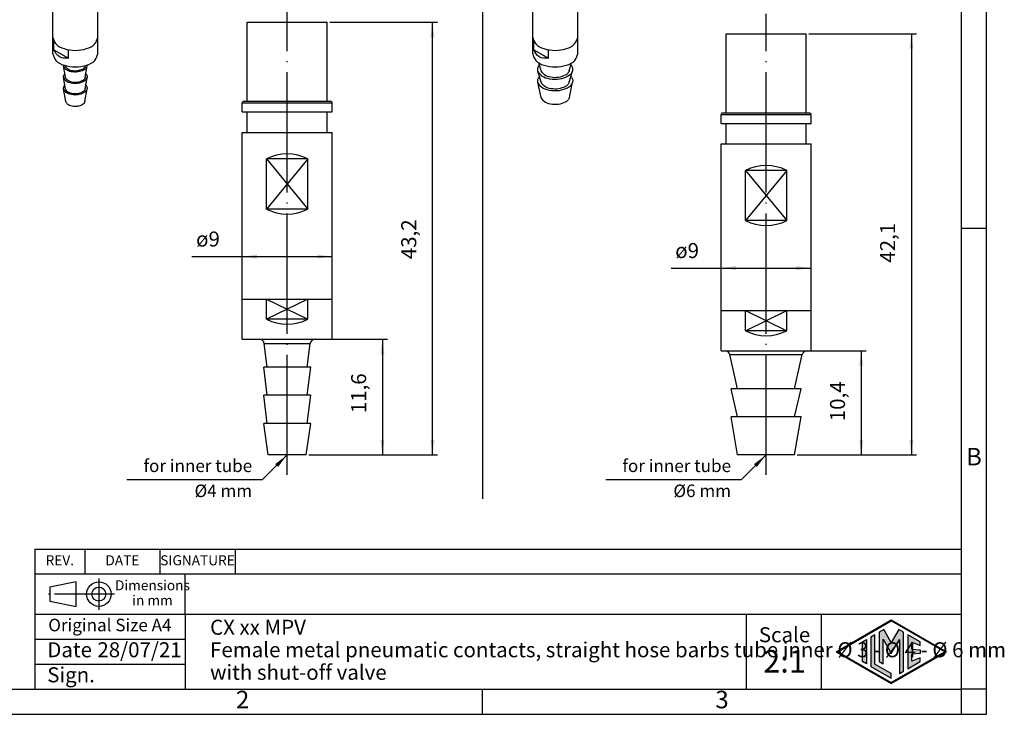
# Model space of a CAD drawing. Units: millimetres. Extents: x -149 to 2, y 0 to 105.
# Drawn here: x -97 to 2, y 0 to 69 of the extents above; entities that cross this region are included whole.
import ezdxf

# ---------------------------------------------------------------- set-up
doc = ezdxf.new("R2010")
doc.units = ezdxf.units.MM
doc.linetypes.add('DOT_CENTER', pattern=[14, 12, -1, 0, -1])
doc.layers.add('1', color=7, linetype='Continuous')
doc.styles.add('CONVERTER_11', font='ARIAL.TTF', dxfattribs={"width": 1.38})
doc.styles.add('CONVERTER_12', font='ARIAL.TTF', dxfattribs={"width": 1.2})
doc.styles.add('CONVERTER_13', font='ARIAL.TTF', dxfattribs={"width": 1.02})
doc.styles.add('CONVERTER_14', font='simplex.shx', dxfattribs={"width": 0.95})
doc.dimstyles.new('ME10_DIM_10', dxfattribs={"dimtxt": 1.5, "dimasz": 1.5, "dimexe": 0.5, "dimexo": 0.25, "dimgap": 1, "dimtad": 1, "dimdsep": 46, "dimtxsty": 'CONVERTER_14', "dimsah": 1, "dimcen": 0.09, "dimclrd": 2, "dimclre": 2, "dimclrt": 4, "dimadec": 0, "dimazin": 0, "dimtfac": 1, "dimtdec": 4, "dimtix": 1, "dimtmove": 0, "dimatfit": 3, "dimfxl": 1, "dimtolj": 1, "dimtzin": 0, "dimarcsym": 0})
doc.dimstyles.new('ME10_DIM_11', dxfattribs={"dimtxt": 1.5, "dimasz": 1.5, "dimexe": 0.5, "dimexo": 0.25, "dimgap": 1, "dimtad": 1, "dimdsep": 46, "dimtxsty": 'CONVERTER_14', "dimsah": 1, "dimcen": 0.09, "dimclrd": 2, "dimclre": 2, "dimclrt": 4, "dimadec": 0, "dimazin": 0, "dimtfac": 1, "dimtdec": 4, "dimtix": 1, "dimtmove": 0, "dimatfit": 3, "dimfxl": 1, "dimtolj": 1, "dimtzin": 0, "dimarcsym": 0})
doc.dimstyles.new('ME10_DIM_14', dxfattribs={"dimtxt": 1.5, "dimasz": 1.5, "dimexe": 0.5, "dimexo": 0.25, "dimgap": 1, "dimtad": 1, "dimdsep": 46, "dimtxsty": 'CONVERTER_14', "dimsah": 1, "dimcen": 0.09, "dimclrd": 2, "dimclre": 2, "dimclrt": 4, "dimadec": 0, "dimazin": 0, "dimtfac": 1, "dimtdec": 4, "dimtix": 1, "dimtmove": 0, "dimatfit": 3, "dimfxl": 1, "dimtolj": 1, "dimtzin": 0, "dimarcsym": 0})
doc.dimstyles.new('ME10_DIM_15', dxfattribs={"dimtxt": 1.5, "dimasz": 1.5, "dimexe": 0.5, "dimexo": 0.25, "dimgap": 1, "dimtad": 1, "dimdsep": 46, "dimtxsty": 'CONVERTER_14', "dimsah": 1, "dimcen": 0.09, "dimclrd": 2, "dimclre": 2, "dimclrt": 4, "dimadec": 0, "dimazin": 0, "dimtfac": 1, "dimtdec": 4, "dimtix": 1, "dimtmove": 0, "dimatfit": 3, "dimfxl": 1, "dimtolj": 1, "dimtzin": 0, "dimarcsym": 0})
doc.dimstyles.new('ME10_DIM_17', dxfattribs={"dimtxt": 1.5, "dimasz": 1.5, "dimexe": 0.5, "dimexo": 0.25, "dimgap": 1, "dimtad": 1, "dimdsep": 46, "dimtxsty": 'CONVERTER_14', "dimsah": 1, "dimcen": 0.09, "dimclrd": 2, "dimclre": 2, "dimclrt": 4, "dimadec": 0, "dimazin": 0, "dimtfac": 1, "dimtdec": 4, "dimtix": 1, "dimtmove": 0, "dimatfit": 3, "dimfxl": 1, "dimtolj": 1, "dimtzin": 0, "dimarcsym": 0})
doc.dimstyles.new('ME10_DIM_18', dxfattribs={"dimtxt": 1.5, "dimasz": 1.5, "dimexe": 0.5, "dimexo": 0.25, "dimgap": 1, "dimtad": 1, "dimdsep": 46, "dimtxsty": 'CONVERTER_14', "dimsah": 1, "dimcen": 0.09, "dimclrd": 2, "dimclre": 2, "dimclrt": 4, "dimadec": 0, "dimazin": 0, "dimtfac": 1, "dimtdec": 4, "dimtix": 1, "dimtmove": 0, "dimatfit": 3, "dimfxl": 1, "dimtolj": 1, "dimtzin": 0, "dimarcsym": 0})
doc.dimstyles.get("Standard").update_dxf_attribs({"dimtxt": 0.18, "dimasz": 0.18, "dimexe": 0.18, "dimexo": 0.0625, "dimgap": 0.09, "dimtad": 0, "dimtih": 1, "dimtoh": 1, "dimdec": 4, "dimzin": 0, "dimdsep": 46, "dimtxsty": 'Standard', "dimcen": 0.09, "dimadec": 0, "dimazin": 0, "dimtfac": 1, "dimtdec": 4, "dimtofl": 0, "dimtmove": 0, "dimatfit": 3, "dimfxl": 1, "dimtolj": 1, "dimtzin": 0, "dimarcsym": 0})

# ---------------------------------------------------------------- blocks, each defined once
blk = doc.blocks.new('_formato_A4', base_point=(9.93, 0))
at = {"layer": '1', "linetype": 'Continuous'}
h = blk.add_hatch(color=7, dxfattribs=at)
h.paths.add_polyline_path([(-19, 18.84), (-8.01, 12.5), (-19, 6.16), (-29.99, 12.5)])
h.paths.add_polyline_path([(-29.69, 12.5), (-19, 18.67), (-8.31, 12.5), (-19, 6.33)], flags=16)
for points in [[(-23.09, 15.43), (-23.09, 9.57), (-19, 7.21), (-19, 8.15), (-22.28, 10.04), (-22.28, 15.9)], [(-21.44, 16.38), (-21.45, 10.53), (-20.64, 10.06), (-20.64, 14.99), (-19, 12.15), (-17.37, 14.97), (-17.37, 8.17), (-16.56, 8.62), (-16.56, 16.38), (-17.5, 16.92), (-19, 14.32), (-20.5, 16.92)], [(-15.72, 15.9), (-15.72, 9.1), (-13.27, 10.52), (-13.27, 11.27), (-14.91, 10.61), (-14.91, 11.99), (-13.27, 12.15), (-13.27, 12.85), (-14.91, 13.01), (-14.91, 14.39), (-13.27, 13.73), (-13.27, 14.48)], [(-23.96, 14.93), (-23.96, 10.07), (-24.77, 10.54), (-24.77, 14.46)]]:
    blk.add_hatch(color=7, dxfattribs=at).paths.add_polyline_path(points)
at = {"layer": '1', "color": 7, "linetype": 'Continuous'}
for p, q in [((0, 0), (0, 210)), ((-5, 5), (-5, 184)), ((0, 97), (-5, 97)), ((-190, 33), (-5, 33)), ((-190, 33), (-190, 5)), ((-180, 33), (-180, 28)), ((-165, 33), (-165, 28)), ((-150, 33), (-150, 28)), ((-5, 28), (-190, 28)), ((-160, 20), (-160, 28)), ((-181.75, 26.45), (-187, 25.4)), ((-181.75, 21.55), (-181.75, 26.45)), ((-187, 25.4), (-187, 22.6)), ((-187, 22.6), (-181.75, 21.55)), ((-190, 20), (-5, 20)), ((-160, 20), (-160, 5)), ((-48, 20), (-48, 5)), ((-33, 20), (-33, 5)), ((-29.99, 12.5), (-19, 18.84)), ((-29.69, 12.5), (-19, 18.67)), ((-19, 18.84), (-8.01, 12.5)), ((-8.31, 12.5), (-19, 18.67)), ((-22.28, 15.9), (-23.09, 15.43)), ((-22.28, 10.04), (-22.28, 15.9)), ((-21.44, 16.38), (-21.45, 10.53)), ((-20.5, 16.92), (-21.44, 16.38)), ((-19, 14.32), (-20.5, 16.92)), ((-17.5, 16.92), (-19, 14.32)), ((-16.56, 16.38), (-17.5, 16.92)), ((-16.56, 8.62), (-16.56, 16.38)), ((-15.72, 15.9), (-15.72, 9.1)), ((-13.27, 14.48), (-15.72, 15.9)), ((-190, 15), (-160, 15)), ((-24.77, 14.46), (-23.96, 14.93)), ((-24.77, 10.54), (-24.77, 14.46)), ((-23.96, 14.93), (-23.96, 10.07)), ((-23.09, 15.43), (-23.09, 9.57)), ((-20.64, 14.99), (-19, 12.15)), ((-20.64, 10.06), (-20.64, 14.99)), ((-19, 12.15), (-17.37, 14.97)), ((-17.37, 14.97), (-17.37, 8.17)), ((-14.91, 14.39), (-13.27, 13.73)), ((-14.91, 13.01), (-14.91, 14.39)), ((-13.27, 13.73), (-13.27, 14.48)), ((-29.99, 12.5), (-19, 6.16)), ((-29.69, 12.5), (-19, 6.33)), ((-8.31, 12.5), (-19, 6.33)), ((-19, 6.16), (-8.01, 12.5)), ((-14.91, 13.01), (-13.27, 12.85)), ((-13.27, 12.15), (-14.91, 11.99)), ((-14.91, 10.61), (-14.91, 11.99)), ((-13.27, 12.85), (-13.27, 12.15)), ((-190, 10), (-160, 10)), ((-23.96, 10.07), (-24.77, 10.54)), ((-19, 8.15), (-22.28, 10.04)), ((-21.45, 10.53), (-20.64, 10.06)), ((-15.72, 9.1), (-13.27, 10.52)), ((-13.27, 11.27), (-14.91, 10.61)), ((-13.27, 10.52), (-13.27, 11.27)), ((-23.09, 9.57), (-19, 7.21)), ((-19, 7.21), (-19, 8.15)), ((-17.37, 8.17), (-16.56, 8.62)), ((-196.4, 5), (-100.6, 5)), ((-100.6, 5), (-5, 5)), ((-100.6, 0), (-100.6, 5)), ((0, 5), (-5, 5)), ((-5, 0), (-5, 5)), ((-297, 0), (0, 0))]:
    blk.add_line(p, q, dxfattribs=at)
at = {"layer": '1', "color": 7, "linetype": 'DOT_CENTER'}
for p, q in [((-177.2, 27.15), (-177.2, 20.85)), ((-174.05, 24), (-187.7, 24))]:
    blk.add_line(p, q, dxfattribs=at)
at = {"layer": '1', "color": 7, "linetype": 'Continuous'}
for radius in [2.45, 1.4]:
    blk.add_circle((-177.2, 24), radius, dxfattribs=at)
at = {"layer": '1', "color": 7}
for s, insert, char_height, attachment_point, line_spacing_factor, style in [('B', (-2.5, 51), 3.5, 5, 1.320528, 'CONVERTER_12'), ('REV.', (-185, 30.5), 2, 5, 0.90036, 'CONVERTER_12'), ('DATE', (-172.5, 30.5), 2, 5, 0.90036, 'CONVERTER_12'), ('SIGNATURE', (-157.5, 30.5), 2, 5, 0.90036, 'CONVERTER_12'), ('Dimensions', (-166.5, 25.5), 2, 5, 0.90036, 'CONVERTER_12'), ('in mm', (-166.5, 22.5), 2, 5, 0.60024, 'CONVERTER_12'), ('Original Size A4', (-175, 17.5), 2.5, 5, 0.60024, 'CONVERTER_11'), ('CX xx MPV\\PFemale metal pneumatic contacts, straight hose barbs tube inner %%c 3 - %%c 4 - %%c 6 mm\\Pwith shut-off valve', (-155, 12.5), 3, 4, 0.90036, 'CONVERTER_13'), ('Scale', (-40.32, 15.5), 3, 5, 1.320528, 'CONVERTER_12'), ('Date', (-187.5, 12.5), 3, 4, 1.320528, 'CONVERTER_12'), ('28/07/21', (-177.5, 12.5), 3, 4, 1.320528, 'CONVERTER_12'), ('2:1', (-40.32, 10), 4.5, 5, 1.320528, 'CONVERTER_12'), ('Sign.', (-187.5, 7.5), 3, 4, 1.320528, 'CONVERTER_12'), ('2', (-148.5, 2.5), 3.5, 5, 1.320528, 'CONVERTER_12'), ('3', (-52.8, 2.5), 3.5, 5, 1.320528, 'CONVERTER_12')]:
    blk.add_mtext(s, dxfattribs=dict(at, insert=insert, char_height=char_height, attachment_point=attachment_point, line_spacing_factor=line_spacing_factor, style=style))
blk = doc.blocks.new('A4_oriz_new', base_point=(-297, 0))
at = {"layer": '1'}
blk.add_blockref('_formato_A4', (9.93, 0), dxfattribs=at)
blk = doc.blocks.new('*D3')
at = {"layer": '1', "color": 2, "linetype": 'Continuous'}
for p, q in [((-31.492, 44.55), (-26.5, 44.55)), ((-26.5, 40.55), (-26.5, 45.05)), ((-26.5, 44.55), (-17.5, 44.55)), ((-17.5, 40.55), (-17.5, 45.05))]:
    blk.add_line(p, q, dxfattribs=at)
at = {"layer": '1', "color": 2}
for points in [[(-25, 44.747), (-25, 44.353), (-26.5, 44.55)], [(-19, 44.353), (-19, 44.747), (-17.5, 44.55)]]:
    blk.add_solid(points, dxfattribs=at)
at = {"layer": '1', "color": 4, "insert": (-31.072, 45.55), "char_height": 1.5, "attachment_point": 7, "rotation": 0.00014, "line_spacing_factor": 0.60024, "style": 'CONVERTER_14'}
blk.add_mtext('\\C4;ø\\C4;9', dxfattribs=at)
blk = doc.blocks.new('*D4')
at = {"layer": '1', "color": 2, "linetype": 'Continuous'}
for p, q in [((-74.3, 41.7), (-74.3, 46.2)), ((-65.3, 41.7), (-65.3, 46.2)), ((-79.316, 45.7), (-74.3, 45.7)), ((-74.3, 45.7), (-65.3, 45.7))]:
    blk.add_line(p, q, dxfattribs=at)
at = {"layer": '1', "color": 2}
for points in [[(-72.8, 45.897), (-72.8, 45.503), (-74.3, 45.7)], [(-66.8, 45.503), (-66.8, 45.897), (-65.3, 45.7)]]:
    blk.add_solid(points, dxfattribs=at)
at = {"layer": '1', "color": 4, "insert": (-78.896, 46.7), "char_height": 1.5, "attachment_point": 7, "rotation": 0.00014, "line_spacing_factor": 0.60024, "style": 'CONVERTER_14'}
blk.add_mtext('\\C4;ø\\C4;9', dxfattribs=at)
blk = doc.blocks.new('*D7')
at = {"layer": '1', "color": 2, "linetype": 'Continuous'}
for p, q in [((-66.759, 37.45), (-59.8, 37.45)), ((-60.3, 37.45), (-60.3, 25.9)), ((-67.65, 25.9), (-59.8, 25.9))]:
    blk.add_line(p, q, dxfattribs=at)
at = {"layer": '1', "color": 2}
for points in [[(-60.103, 35.95), (-60.497, 35.95), (-60.3, 37.45)], [(-60.497, 27.4), (-60.103, 27.4), (-60.3, 25.9)]]:
    blk.add_solid(points, dxfattribs=at)
at = {"layer": '1', "color": 4, "insert": (-61.45, 30.063), "char_height": 1.5, "attachment_point": 7, "rotation": 90, "line_spacing_factor": 0.60024, "style": 'CONVERTER_14'}
blk.add_mtext('11,6', dxfattribs=at)
blk = doc.blocks.new('*D8')
at = {"layer": '1', "color": 2, "linetype": 'Continuous'}
for p, q in [((-17.649, 36.3), (-12, 36.3)), ((-12.5, 36.3), (-12.5, 25.9)), ((-18.9, 25.9), (-12, 25.9))]:
    blk.add_line(p, q, dxfattribs=at)
at = {"layer": '1', "color": 2}
for points in [[(-12.303, 34.8), (-12.697, 34.8), (-12.5, 36.3)], [(-12.697, 27.4), (-12.303, 27.4), (-12.5, 25.9)]]:
    blk.add_solid(points, dxfattribs=at)
at = {"layer": '1', "color": 4, "insert": (-13.65, 29.263), "char_height": 1.5, "attachment_point": 7, "rotation": 90, "line_spacing_factor": 0.60024, "style": 'CONVERTER_14'}
blk.add_mtext('10,4', dxfattribs=at)
blk = doc.blocks.new('*D10')
at = {"layer": '1', "color": 2, "linetype": 'Continuous'}
for p, q in [((-65.55, 69.1), (-54.8, 69.1)), ((-55.3, 25.9), (-55.3, 69.1)), ((-67.65, 25.9), (-54.8, 25.9))]:
    blk.add_line(p, q, dxfattribs=at)
at = {"layer": '1', "color": 2}
for points in [[(-55.103, 67.6), (-55.497, 67.6), (-55.3, 69.1)], [(-55.497, 27.4), (-55.103, 27.4), (-55.3, 25.9)]]:
    blk.add_solid(points, dxfattribs=at)
at = {"layer": '1', "color": 4, "insert": (-56.45, 45.438), "char_height": 1.5, "attachment_point": 7, "rotation": 90, "line_spacing_factor": 0.60024, "style": 'CONVERTER_14'}
blk.add_mtext('43,2', dxfattribs=at)
blk = doc.blocks.new('*D11')
at = {"layer": '1', "color": 2, "linetype": 'Continuous'}
for p, q in [((-17.75, 67.95), (-7, 67.95)), ((-7.5, 67.95), (-7.5, 25.9)), ((-18.9, 25.9), (-7, 25.9))]:
    blk.add_line(p, q, dxfattribs=at)
at = {"layer": '1', "color": 2}
for points in [[(-7.303, 66.45), (-7.697, 66.45), (-7.5, 67.95)], [(-7.697, 27.4), (-7.303, 27.4), (-7.5, 25.9)]]:
    blk.add_solid(points, dxfattribs=at)
at = {"layer": '1', "color": 4, "insert": (-8.65, 45.088), "char_height": 1.5, "attachment_point": 7, "rotation": 90, "line_spacing_factor": 0.60024, "style": 'CONVERTER_14'}
blk.add_mtext('42,1', dxfattribs=at)

msp = doc.modelspace()

# ---------------------------------------------------------------- linework, layer by layer
at = {"color": 7, "linetype": 'Continuous'}
for p, q in [((-93.2, 67.589), (-93.2, 74.357)), ((-88.7, 67.589), (-88.7, 74.357)), ((-45.3, 67.589), (-45.3, 74.358)), ((-40.8, 67.589), (-40.8, 74.358)), ((-73.8, 69.1), (-65.8, 69.1)), ((-73.8, 61.2), (-73.8, 69.1)), ((-65.8, 61.2), (-65.8, 69.1)), ((-26, 67.95), (-18, 67.95)), ((-26, 60.05), (-26, 67.95)), ((-18, 60.05), (-18, 67.95)), ((-93.2, 65.938), (-93.2, 67.569)), ((-93.093, 66.356), (-93.093, 67.192)), ((-88.7, 65.938), (-88.7, 67.569)), ((-45.3, 65.938), (-45.3, 67.569)), ((-45.193, 66.357), (-45.193, 67.192)), ((-40.8, 65.938), (-40.8, 67.569)), ((-93.093, 66.356), (-91.635, 65.513)), ((-91.635, 65.513), (-91.635, 66.349)), ((-45.193, 66.357), (-43.735, 65.513)), ((-43.735, 65.513), (-43.735, 66.349)), ((-44.457, 64.257), (-44.673, 65.036)), ((-41.643, 64.257), (-41.427, 65.036)), ((-91.946, 63.603), (-92.12, 64.736)), ((-91.946, 64.745), (-91.95, 64.771)), ((-89.954, 64.745), (-89.95, 64.771)), ((-89.954, 63.603), (-89.78, 64.736)), ((-44.456, 63.111), (-44.776, 64.221)), ((-41.644, 63.111), (-41.324, 64.221)), ((-91.946, 62.461), (-92.12, 63.594)), ((-89.954, 62.461), (-89.78, 63.594)), ((-44.464, 61.597), (-44.787, 63.124)), ((-41.636, 61.597), (-41.313, 63.124)), ((-91.895, 61.172), (-92.119, 62.444)), ((-90.005, 61.172), (-89.781, 62.444)), ((-74.3, 60.15), (-74.3, 61)), ((-74.1, 61.2), (-73.8, 61.2)), ((-73.8, 61.2), (-65.8, 61.2)), ((-65.8, 61.2), (-65.5, 61.2)), ((-65.3, 60.15), (-65.3, 61)), ((-74.3, 60.15), (-73.8, 60.15)), ((-73.8, 60.15), (-69.8, 60.15)), ((-73.8, 58.1), (-73.8, 60.15)), ((-69.8, 60.15), (-65.8, 60.15)), ((-65.8, 58.1), (-65.8, 60.15)), ((-65.8, 60.15), (-65.3, 60.15)), ((-26.3, 60.05), (-26, 60.05)), ((-26, 60.05), (-18, 60.05)), ((-18, 60.05), (-17.7, 60.05)), ((-26.5, 59), (-26.5, 59.85)), ((-26.5, 59), (-26, 59)), ((-26, 59), (-22, 59)), ((-26, 56.95), (-26, 59)), ((-22, 59), (-18, 59)), ((-18, 59), (-17.5, 59)), ((-18, 56.95), (-18, 59)), ((-17.5, 59), (-17.5, 59.85)), ((-74.3, 41.45), (-74.3, 58.1)), ((-74.3, 58.1), (-73.8, 58.1)), ((-73.8, 58.1), (-69.8, 58.1)), ((-69.8, 58.1), (-65.8, 58.1)), ((-65.8, 58.1), (-65.3, 58.1)), ((-65.3, 41.45), (-65.3, 58.1)), ((-26.5, 40.3), (-26.5, 56.95)), ((-26.5, 56.95), (-26, 56.95)), ((-26, 56.95), (-22, 56.95)), ((-22, 56.95), (-18, 56.95)), ((-18, 56.95), (-17.5, 56.95)), ((-17.5, 40.3), (-17.5, 56.95)), ((-71.862, 50.45), (-71.862, 55.45)), ((-67.738, 55.45), (-71.862, 55.45)), ((-67.738, 50.45), (-67.738, 55.45)), ((-24.062, 49.3), (-24.062, 54.3)), ((-19.938, 54.3), (-24.062, 54.3)), ((-19.938, 49.3), (-19.938, 54.3)), ((-67.738, 50.45), (-71.862, 50.45)), ((-19.938, 49.3), (-24.062, 49.3)), ((-74.3, 37.45), (-74.3, 41.45)), ((-74.3, 41.45), (-71.862, 41.45)), ((-71.862, 39.45), (-71.862, 41.45)), ((-71.862, 41.45), (-67.738, 41.45)), ((-67.738, 39.45), (-67.738, 41.45)), ((-67.738, 41.45), (-65.3, 41.45)), ((-65.3, 37.45), (-65.3, 41.45)), ((-26.5, 36.3), (-26.5, 40.3)), ((-26.5, 40.3), (-24.062, 40.3)), ((-24.062, 38.3), (-24.062, 40.3)), ((-24.062, 40.3), (-19.938, 40.3)), ((-19.938, 40.3), (-17.5, 40.3)), ((-19.938, 38.3), (-19.938, 40.3)), ((-17.5, 36.3), (-17.5, 40.3)), ((-67.738, 39.45), (-71.862, 39.45)), ((-74.3, 37.45), (-72.591, 37.45)), ((-72.591, 37.45), (-67.738, 37.45)), ((-67.738, 37.45), (-67.009, 37.45)), ((-67.009, 37.45), (-65.3, 37.45)), ((-19.938, 38.3), (-24.062, 38.3)), ((-71.8, 34.65), (-72.095, 37.012)), ((-67.8, 34.65), (-67.505, 37.012)), ((-26.5, 36.3), (-26.101, 36.3)), ((-26.101, 36.3), (-19.938, 36.3)), ((-24.85, 32.5), (-25.613, 35.909)), ((-19.938, 36.3), (-17.899, 36.3)), ((-19.15, 32.5), (-18.387, 35.909)), ((-17.899, 36.3), (-17.5, 36.3)), ((-71.8, 31.85), (-72.15, 34.65)), ((-71.8, 34.65), (-72.15, 34.65)), ((-67.8, 34.65), (-71.8, 34.65)), ((-67.8, 31.85), (-67.45, 34.65)), ((-67.45, 34.65), (-67.8, 34.65)), ((-24.85, 32.5), (-25.5, 32.5)), ((-24.85, 29.7), (-25.5, 32.5)), ((-19.15, 32.5), (-24.85, 32.5)), ((-18.5, 32.5), (-19.15, 32.5)), ((-19.15, 29.7), (-18.5, 32.5)), ((-71.8, 29.05), (-72.15, 31.85)), ((-71.8, 31.85), (-72.15, 31.85)), ((-67.8, 31.85), (-71.8, 31.85)), ((-67.8, 29.05), (-67.45, 31.85)), ((-67.45, 31.85), (-67.8, 31.85)), ((-24.85, 29.7), (-25.5, 29.7)), ((-24.85, 25.9), (-25.5, 29.7)), ((-19.15, 29.7), (-24.85, 29.7)), ((-18.5, 29.7), (-19.15, 29.7)), ((-19.15, 25.9), (-18.5, 29.7)), ((-71.8, 29.05), (-72.15, 29.05)), ((-71.7, 25.9), (-72.15, 29.05)), ((-67.8, 29.05), (-71.8, 29.05)), ((-67.9, 25.9), (-67.45, 29.05)), ((-67.45, 29.05), (-67.8, 29.05)), ((-67.9, 25.9), (-71.7, 25.9)), ((-19.15, 25.9), (-24.85, 25.9))]:
    msp.add_line(p, q, dxfattribs=at)
for centre, radius, start, end in [((-89.522, 67.56), 0.822, 0.62237, 2.04188), ((-41.622, 67.56), 0.822, 0.62237, 2.04188), ((-74.1, 61), 0.2, 90, 180), ((-65.5, 61), 0.2, 0, 90), ((-26.3, 59.85), 0.2, 90, 180), ((-17.7, 59.85), 0.2, 0, 90), ((-69.8, 51.45), 4.5, 62.73396, 117.26604), ((-22, 50.3), 4.5, 62.73396, 117.26604), ((-69.8, 54.45), 4.5, 242.73396, 297.26604), ((-22, 53.3), 4.5, 242.73396, 297.26604), ((-69.8, 43.45), 4.5, 242.73396, 297.26604), ((-72.591, 36.95), 0.5, 7.12502, 90), ((-67.009, 36.95), 0.5, 90, 172.87498), ((-22, 42.3), 4.5, 242.73396, 297.26604), ((-26.101, 35.8), 0.5, 12.60861, 90), ((-17.899, 35.8), 0.5, 90, 167.39139)]:
    msp.add_arc(centre, radius, start, end, dxfattribs=at)
for points, knots in [([(-93.2, 67.589), (-93.2, 67.586), (-93.2, 67.579), (-93.2, 67.572), (-93.2, 67.569)], [0, 0, 0, 0, 0.01019124, 0.02038731, 0.02038731, 0.02038731, 0.02038731]), ([(-93.2, 67.569), (-93.119, 67.337), (-92.93, 66.8), (-92.009, 66.391), (-90.95, 66.23), (-89.891, 66.391), (-88.97, 66.8), (-88.781, 67.337), (-88.7, 67.569)], [0, 0, 0, 0, 0.710454, 1.650324, 2.788769, 3.927213, 4.867083, 5.577537, 5.577537, 5.577537, 5.577537]), ([(-45.3, 67.589), (-45.3, 67.586), (-45.3, 67.579), (-45.3, 67.572), (-45.3, 67.569)], [0, 0, 0, 0, 0.01019124, 0.02038731, 0.02038731, 0.02038731, 0.02038731]), ([(-45.3, 67.569), (-45.219, 67.337), (-45.03, 66.8), (-44.109, 66.391), (-43.05, 66.23), (-41.991, 66.391), (-41.07, 66.8), (-40.881, 67.337), (-40.8, 67.569)], [0, 0, 0, 0, 0.710454, 1.650324, 2.788769, 3.927213, 4.867083, 5.577537, 5.577537, 5.577537, 5.577537]), ([(-93.2, 65.938), (-93.122, 65.702), (-92.942, 65.154), (-92.012, 64.74), (-90.95, 64.578), (-89.888, 64.74), (-88.958, 65.154), (-88.778, 65.702), (-88.7, 65.938)], [0, 0, 0, 0, 0.717518, 1.669044, 2.807489, 3.945933, 4.897459, 5.614977, 5.614977, 5.614977, 5.614977]), ([(-91.635, 65.513), (-91.967, 65.5), (-92.63, 65.476), (-92.939, 66.063), (-93.093, 66.356)], [0, 0, 0, 0, 0.91299, 1.826676, 1.826676, 1.826676, 1.826676]), ([(-45.3, 65.938), (-45.222, 65.702), (-45.042, 65.154), (-44.112, 64.74), (-43.05, 64.578), (-41.988, 64.74), (-41.058, 65.154), (-40.878, 65.702), (-40.8, 65.938)], [0, 0, 0, 0, 0.717518, 1.669044, 2.807489, 3.945933, 4.897459, 5.614977, 5.614977, 5.614977, 5.614977]), ([(-43.735, 65.513), (-44.067, 65.5), (-44.73, 65.476), (-45.039, 66.063), (-45.193, 66.357)], [0, 0, 0, 0, 0.91299, 1.826676, 1.826676, 1.826676, 1.826676]), ([(-92.12, 64.736), (-92.122, 64.751), (-92.126, 64.781), (-92.125, 64.811), (-92.124, 64.827)], [0, 0, 0, 0, 0.04588519, 0.0912494, 0.0912494, 0.0912494, 0.0912494]), ([(-92.12, 63.594), (-92.121, 63.659), (-92.123, 63.794), (-92.043, 63.902), (-92.001, 63.959)], [0, 0, 0, 0, 0.1895349, 0.3933298, 0.3933298, 0.3933298, 0.3933298]), ([(-90.119, 64.315), (-90.309, 64.24), (-90.705, 64.082), (-91.321, 64.127), (-91.891, 64.299), (-92.052, 64.605), (-92.12, 64.736)], [0, 0, 0, 0, 0.604456, 1.260686, 1.836606, 2.263993, 2.263993, 2.263993, 2.263993]), ([(-90.243, 64.387), (-90.405, 64.322), (-90.742, 64.189), (-91.266, 64.226), (-91.751, 64.373), (-91.888, 64.634), (-91.946, 64.745)], [0, 0, 0, 0, 0.51443, 1.072924, 1.563069, 1.926802, 1.926802, 1.926802, 1.926802]), ([(-89.954, 64.745), (-89.978, 64.676), (-90.032, 64.524), (-90.168, 64.435), (-90.243, 64.387)], [0, 0, 0, 0, 0.2135899, 0.4715141, 0.4715141, 0.4715141, 0.4715141]), ([(-89.78, 64.736), (-89.808, 64.655), (-89.872, 64.476), (-90.032, 64.372), (-90.119, 64.315)], [0, 0, 0, 0, 0.2509682, 0.554029, 0.554029, 0.554029, 0.554029]), ([(-89.899, 63.959), (-89.857, 63.902), (-89.777, 63.794), (-89.779, 63.659), (-89.78, 63.594)], [0, 0, 0, 0, 0.203795, 0.3933298, 0.3933298, 0.3933298, 0.3933298]), ([(-89.776, 64.827), (-89.775, 64.811), (-89.774, 64.781), (-89.778, 64.751), (-89.78, 64.736)], [0, 0, 0, 0, 0.04536421, 0.0912494, 0.0912494, 0.0912494, 0.0912494]), ([(-44.776, 64.221), (-44.79, 64.331), (-44.819, 64.556), (-44.687, 64.742), (-44.618, 64.838)], [0, 0, 0, 0, 0.318499, 0.6576598, 0.6576598, 0.6576598, 0.6576598]), ([(-41.813, 63.672), (-42.084, 63.563), (-42.653, 63.334), (-43.548, 63.384), (-44.377, 63.614), (-44.656, 64.039), (-44.776, 64.221)], [0, 0, 0, 0, 0.867799, 1.813869, 2.659336, 3.297994, 3.297994, 3.297994, 3.297994]), ([(-42.042, 63.805), (-42.264, 63.716), (-42.729, 63.529), (-43.459, 63.571), (-44.135, 63.76), (-44.36, 64.108), (-44.457, 64.257)], [0, 0, 0, 0, 0.708731, 1.481143, 2.170451, 2.690352, 2.690352, 2.690352, 2.690352]), ([(-41.643, 64.257), (-41.683, 64.171), (-41.77, 63.981), (-41.946, 63.867), (-42.042, 63.805)], [0, 0, 0, 0, 0.2806371, 0.6145469, 0.6145469, 0.6145469, 0.6145469]), ([(-41.324, 64.221), (-41.373, 64.116), (-41.481, 63.886), (-41.696, 63.747), (-41.813, 63.672)], [0, 0, 0, 0, 0.3420897, 0.7485471, 0.7485471, 0.7485471, 0.7485471]), ([(-41.482, 64.838), (-41.413, 64.742), (-41.281, 64.556), (-41.31, 64.331), (-41.324, 64.221)], [0, 0, 0, 0, 0.3391608, 0.6576598, 0.6576598, 0.6576598, 0.6576598]), ([(-90.119, 63.173), (-90.309, 63.098), (-90.705, 62.941), (-91.321, 62.985), (-91.891, 63.158), (-92.052, 63.464), (-92.12, 63.594)], [0, 0, 0, 0, 0.604456, 1.260686, 1.836606, 2.263993, 2.263993, 2.263993, 2.263993]), ([(-90.243, 63.245), (-90.405, 63.181), (-90.742, 63.047), (-91.266, 63.085), (-91.751, 63.232), (-91.888, 63.492), (-91.946, 63.603)], [0, 0, 0, 0, 0.51443, 1.072924, 1.563069, 1.926802, 1.926802, 1.926802, 1.926802]), ([(-89.954, 63.603), (-89.978, 63.534), (-90.032, 63.382), (-90.168, 63.293), (-90.243, 63.245)], [0, 0, 0, 0, 0.2135899, 0.4715141, 0.4715141, 0.4715141, 0.4715141]), ([(-89.78, 63.594), (-89.808, 63.513), (-89.872, 63.334), (-90.032, 63.23), (-90.119, 63.173)], [0, 0, 0, 0, 0.2509682, 0.554029, 0.554029, 0.554029, 0.554029]), ([(-44.787, 63.124), (-44.794, 63.224), (-44.807, 63.432), (-44.686, 63.603), (-44.623, 63.691)], [0, 0, 0, 0, 0.2933119, 0.6066646, 0.6066646, 0.6066646, 0.6066646]), ([(-41.813, 62.53), (-42.091, 62.419), (-42.672, 62.187), (-43.58, 62.247), (-44.419, 62.492), (-44.677, 62.934), (-44.787, 63.124)], [0, 0, 0, 0, 0.886334, 1.850367, 2.703107, 3.340487, 3.340487, 3.340487, 3.340487]), ([(-42.042, 62.663), (-42.264, 62.574), (-42.727, 62.388), (-43.455, 62.429), (-44.13, 62.616), (-44.358, 62.962), (-44.456, 63.111)], [0, 0, 0, 0, 0.706636, 1.477007, 2.16546, 2.68551, 2.68551, 2.68551, 2.68551]), ([(-41.644, 63.111), (-41.685, 63.025), (-41.772, 62.837), (-41.947, 62.725), (-42.042, 62.663)], [0, 0, 0, 0, 0.2785587, 0.6095312, 0.6095312, 0.6095312, 0.6095312]), ([(-41.313, 63.124), (-41.359, 63.01), (-41.46, 62.759), (-41.688, 62.611), (-41.813, 62.53)], [0, 0, 0, 0, 0.3603104, 0.7925762, 0.7925762, 0.7925762, 0.7925762]), ([(-41.477, 63.691), (-41.414, 63.603), (-41.293, 63.432), (-41.306, 63.224), (-41.313, 63.124)], [0, 0, 0, 0, 0.3133527, 0.6066646, 0.6066646, 0.6066646, 0.6066646]), ([(-92.119, 62.444), (-92.121, 62.51), (-92.126, 62.648), (-92.043, 62.759), (-92.001, 62.817)], [0, 0, 0, 0, 0.1937272, 0.401833, 0.401833, 0.401833, 0.401833]), ([(-90.119, 62.032), (-90.308, 61.957), (-90.702, 61.8), (-91.315, 61.843), (-91.882, 62.012), (-92.048, 62.315), (-92.119, 62.444)], [0, 0, 0, 0, 0.600835, 1.253608, 1.828254, 2.25585, 2.25585, 2.25585, 2.25585]), ([(-90.243, 62.103), (-90.405, 62.039), (-90.742, 61.905), (-91.266, 61.943), (-91.751, 62.09), (-91.888, 62.35), (-91.946, 62.461)], [0, 0, 0, 0, 0.51443, 1.072924, 1.563069, 1.926802, 1.926802, 1.926802, 1.926802]), ([(-89.954, 62.461), (-89.978, 62.392), (-90.032, 62.24), (-90.168, 62.152), (-90.243, 62.103)], [0, 0, 0, 0, 0.2135899, 0.4715141, 0.4715141, 0.4715141, 0.4715141]), ([(-89.781, 62.444), (-89.811, 62.364), (-89.876, 62.19), (-90.033, 62.087), (-90.119, 62.032)], [0, 0, 0, 0, 0.2474749, 0.5455857, 0.5455857, 0.5455857, 0.5455857]), ([(-89.899, 62.817), (-89.857, 62.759), (-89.774, 62.648), (-89.779, 62.51), (-89.781, 62.444)], [0, 0, 0, 0, 0.2081058, 0.401833, 0.401833, 0.401833, 0.401833]), ([(-90.278, 60.839), (-90.431, 60.779), (-90.749, 60.652), (-91.245, 60.686), (-91.704, 60.823), (-91.838, 61.068), (-91.895, 61.172)], [0, 0, 0, 0, 0.485781, 1.013555, 1.478163, 1.823879, 1.823879, 1.823879, 1.823879]), ([(-90.005, 61.172), (-90.029, 61.108), (-90.081, 60.967), (-90.209, 60.884), (-90.278, 60.839)], [0, 0, 0, 0, 0.2000861, 0.4411118, 0.4411118, 0.4411118, 0.4411118]), ([(-42.042, 61.114), (-42.269, 61.024), (-42.742, 60.835), (-43.481, 60.883), (-44.165, 61.083), (-44.375, 61.443), (-44.464, 61.597)], [0, 0, 0, 0, 0.721729, 1.506727, 2.201101, 2.720111, 2.720111, 2.720111, 2.720111]), ([(-41.636, 61.597), (-41.673, 61.504), (-41.755, 61.3), (-41.941, 61.18), (-42.042, 61.114)], [0, 0, 0, 0, 0.2933956, 0.6453834, 0.6453834, 0.6453834, 0.6453834])]:
    msp.add_open_spline(points, degree=3, knots=knots, dxfattribs=at)
at = {"layer": '1', "color": 7, "linetype": 'Continuous'}
for p, q in [((-50.3, 87), (-50.3, 21.5)), ((-67.738, 55.45), (-71.862, 50.45)), ((-71.862, 55.45), (-67.738, 50.45)), ((-19.938, 54.3), (-24.062, 49.3)), ((-24.062, 54.3), (-19.938, 49.3)), ((-67.738, 41.45), (-71.862, 39.45)), ((-71.862, 41.45), (-67.738, 39.45)), ((-24.062, 38.3), (-19.938, 40.3)), ((-24.062, 40.3), (-19.938, 38.3))]:
    msp.add_line(p, q, dxfattribs=at)
at = {"layer": '1', "color": 2, "linetype": 'DOT_CENTER'}
for p, q in [((-69.8, 23.9), (-69.8, 71.1)), ((-22, 23.9), (-22, 69.95))]:
    msp.add_line(p, q, dxfattribs=at)
at = {"layer": '1', "color": 2, "linetype": 'Continuous'}
for p, q in [((-65.3, 61), (-74.3, 61)), ((-17.5, 59.85), (-26.5, 59.85)), ((-72.095, 37.012), (-67.505, 37.012)), ((-25.613, 35.909), (-18.387, 35.909))]:
    msp.add_line(p, q, dxfattribs=at)
at = {"layer": '1', "color": 2}
for points in [[(-70.721, 24.7), (-71, 24.979), (-69.8, 25.9)], [(-22.921, 24.7), (-23.2, 24.979), (-22, 25.9)]]:
    msp.add_solid(points, dxfattribs=at)

# ---------------------------------------------------------------- block references
at = {"xscale": 0.5, "yscale": 0.5, "zscale": 0.5}
msp.add_blockref('A4_oriz_new', (-148.5, 0), dxfattribs=at)

# ---------------------------------------------------------------- texts
at = {"layer": '1', "color": 4, "char_height": 1.25, "attachment_point": 6, "line_spacing_factor": 1.20048, "style": 'CONVERTER_14'}
for s, insert in [('for inner tube\\P%%c4 mm', (-73.3, 23.4)), ('for inner tube\\P%%c6 mm', (-25.5, 23.4))]:
    msp.add_mtext(s, dxfattribs=dict(at, insert=insert))

# ---------------------------------------------------------------- dimensions: what is measured, and where the dimension line sits
at = {"layer": '1'}
for base, p1, p2, dimstyle, picture, middle in [((-55.3, 25.9), (-65.8, 69.1), (-67.9, 25.9), 'ME10_DIM_17', '*D10', (-57.125, 47.5)), ((-12.5, 36.3), (-19.15, 25.9), (-17.899, 36.3), 'ME10_DIM_15', '*D8', (-14.325, 31.1))]:
    dim = msp.add_linear_dim(base=base, p1=p1, p2=p2, angle=90, dimstyle=dimstyle, dxfattribs=at)
    dim.commit()
    dim.dimension.update_dxf_attribs({"geometry": picture, "text_midpoint": middle, "text_rotation": 90})
for base, p1, p2, text, dimstyle, picture, middle in [((-7.5, 67.95), (-19.15, 25.9), (-18, 67.95), '42,1', 'ME10_DIM_18', '*D11', (-9.325, 46.925)), ((-60.3, 37.45), (-67.9, 25.9), (-67.009, 37.45), '11,6', 'ME10_DIM_14', '*D7', (-62.125, 31.675))]:
    dim = msp.add_linear_dim(base=base, p1=p1, p2=p2, angle=90, text=text, dimstyle=dimstyle, dxfattribs=at)
    dim.commit()
    dim.dimension.update_dxf_attribs({"geometry": picture, "text_midpoint": middle, "text_rotation": 90})
for p1, p2, dimstyle, picture, middle in [((-65.3, 41.45), (-74.3, 41.45), 'ME10_DIM_11', '*D4', (-78.041, 47.45)), ((-17.5, 40.3), (-26.5, 40.3), 'ME10_DIM_10', '*D3', (-30.217, 46.3))]:
    dim = msp.add_aligned_dim(p1=p1, p2=p2, distance=-4.25, dimstyle=dimstyle, override={"dimpost": 'ø<>'}, dxfattribs=at)
    dim.commit()
    dim.dimension.update_dxf_attribs({"geometry": picture, "text_midpoint": middle, "text_rotation": 0.00014})

# ---------------------------------------------------------------- leaders
at = {"layer": '1', "color": 2, "linetype": 'Continuous', "has_arrowhead": 0}
for points in [[(-69.8, 25.9), (-72.3, 23.4), (-85.8, 23.4)], [(-22, 25.9), (-24.5, 23.4), (-38, 23.4)]]:
    msp.add_leader(points, dimstyle='Standard', dxfattribs=at)

doc.saveas('drawing.dxf')
